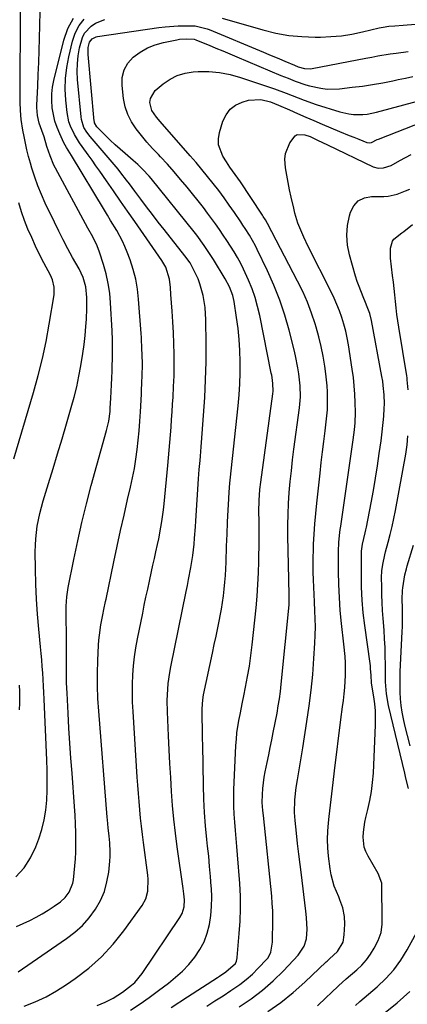
# Model space of a CAD drawing. Units: inches. Extents: x 1857223 to 1862544, y 442287 to 447718.
# Drawn here: x 1860474 to 1860624, y 443269 to 443649 of the extents above; entities that cross this region are included whole.
import ezdxf

# ---------------------------------------------------------------- set-up
doc = ezdxf.new("R2010")
doc.units = ezdxf.units.IN
doc.header["$MEASUREMENT"] = 0
doc.layers.add('7', color=7, linetype='Continuous')
doc.layers.add('8', color=7, linetype='Continuous')

msp = doc.modelspace()

# ---------------------------------------------------------------- linework, layer by layer
at = {"layer": '7', "color": 18}
for points in [[(1860472.86, 443317.9, 1868), (1860475.98, 443321.31, 1868), (1860478.45, 443325.2, 1868), (1860480.51, 443329.43, 1868), (1860481.68, 443332.52, 1868), (1860482.87, 443336.18, 1868), (1860483.82, 443339.88, 1868), (1860484.41, 443343.66, 1868), (1860484.76, 443347.49, 1868), (1860484.87, 443351.35, 1868), (1860484.92, 443355.22, 1868), (1860484.88, 443359.08, 1868), (1860484.77, 443362.95, 1868), (1860483.8, 443386.47, 1868), (1860483.68, 443389, 1868), (1860483.55, 443391.52, 1868), (1860483.39, 443394.04, 1868), (1860483.22, 443396.56, 1868), (1860483.02, 443399.07, 1868), (1860482.81, 443401.59, 1868), (1860482.59, 443404.11, 1868), (1860482.35, 443406.62, 1868), (1860481.7, 443413.43, 1868), (1860481.21, 443419.23, 1868), (1860480.82, 443425.04, 1868), (1860480.57, 443430.86, 1868), (1860480.43, 443436.69, 1868), (1860480.34, 443443.35, 1868), (1860480.37, 443445.85, 1868), (1860480.5, 443448.33, 1868), (1860481.1, 443453.27, 1868), (1860482.09, 443458.16, 1868), (1860482.71, 443460.57, 1868), (1860483.4, 443462.97, 1868), (1860485.47, 443469.68, 1868), (1860487.22, 443475.43, 1868), (1860488.96, 443481.18, 1868), (1860490.68, 443486.94, 1868), (1860492.38, 443492.7, 1868), (1860494.22, 443498.98, 1868), (1860495.32, 443502.98, 1868), (1860496.33, 443507, 1868), (1860497.19, 443511.06, 1868), (1860497.96, 443515.13, 1868), (1860498.72, 443519.88, 1868), (1860499.2, 443523.34, 1868), (1860499.58, 443526.82, 1868), (1860499.9, 443530.3, 1868), (1860500.11, 443533.13, 1868), (1860500.3, 443537.28, 1868), (1860500.22, 443541.44, 1868), (1860499.85, 443545.57, 1868), (1860498.79, 443549.14, 1868), (1860497.22, 443552.51, 1868), (1860494.74, 443556.98, 1868), (1860492.92, 443560.32, 1868), (1860491.15, 443563.68, 1868), (1860489.44, 443567.07, 1868), (1860487.76, 443570.49, 1868), (1860484.2, 443577.92, 1868), (1860482.71, 443581.22, 1868), (1860481.34, 443584.57, 1868), (1860480.12, 443587.98, 1868), (1860479.02, 443591.43, 1868), (1860478.47, 443593.33, 1868), (1860477.77, 443595.87, 1868), (1860477.11, 443598.43, 1868), (1860476.54, 443601.01, 1868), (1860476.02, 443603.6, 1868), (1860475.55, 443606.11, 1868), (1860474.94, 443610.15, 1868), (1860474.63, 443613.6, 1868), (1860474.49, 443616.81, 1868), (1860474.48, 443618.42, 1868), (1860474.65, 443653.45, 1868)], [(1860473.71, 443281.27, 1872), (1860475.36, 443282.33, 1872), (1860492.45, 443294.05, 1872), (1860495.59, 443296.48, 1872), (1860498.51, 443299.12, 1872), (1860501.1, 443302.08, 1872), (1860503.58, 443305.4, 1872), (1860505.47, 443308.76, 1872), (1860507.01, 443312.24, 1872), (1860508.02, 443315.9, 1872), (1860508.67, 443319.7, 1872), (1860509.09, 443323.91, 1872), (1860509.21, 443325.69, 1872), (1860509.26, 443327.48, 1872), (1860509.09, 443331.05, 1872), (1860508.85, 443333.57, 1872), (1860508.52, 443336.74, 1872), (1860508.22, 443339.91, 1872), (1860508.13, 443340.97, 1872), (1860504.84, 443381.81, 1872), (1860504.54, 443386.7, 1872), (1860504.36, 443391.6, 1872), (1860504.37, 443396.5, 1872), (1860504.5, 443401.4, 1872), (1860504.78, 443407.26, 1872), (1860504.91, 443409.23, 1872), (1860505.09, 443411.19, 1872), (1860505.68, 443415.09, 1872), (1860506.41, 443418.97, 1872), (1860506.82, 443421.02, 1872), (1860507.45, 443424.09, 1872), (1860507.67, 443425.11, 1872), (1860510.69, 443439.49, 1872), (1860511.98, 443445.5, 1872), (1860513.29, 443451.51, 1872), (1860514.63, 443457.51, 1872), (1860516, 443463.51, 1872), (1860517.11, 443468.33, 1872), (1860517.89, 443471.92, 1872), (1860518.58, 443475.52, 1872), (1860519.17, 443479.14, 1872), (1860519.69, 443482.78, 1872), (1860520.11, 443486.42, 1872), (1860520.48, 443490.08, 1872), (1860520.76, 443493.74, 1872), (1860520.98, 443497.4, 1872), (1860521.32, 443504.19, 1872), (1860521.39, 443505.63, 1872), (1860521.52, 443508.49, 1872), (1860521.65, 443511.4, 1872), (1860521.68, 443515.55, 1872), (1860521.58, 443519.71, 1872), (1860521.53, 443521.43, 1872), (1860521.31, 443526.08, 1872), (1860521.21, 443527.63, 1872), (1860520.23, 443540.79, 1872), (1860519.78, 443544.67, 1872), (1860519.11, 443548.5, 1872), (1860518.12, 443552.26, 1872), (1860516.92, 443555.98, 1872), (1860515.79, 443559, 1872), (1860514.93, 443561.14, 1872), (1860513.99, 443563.24, 1872), (1860511.81, 443567.3, 1872), (1860509.43, 443571.26, 1872), (1860508.26, 443573.2, 1872), (1860507.08, 443575.14, 1872), (1860494.27, 443596.25, 1872), (1860492.4, 443599.33, 1872), (1860491.39, 443601.23, 1872), (1860489.77, 443604.69, 1872), (1860488.77, 443607.11, 1872), (1860487.92, 443609.57, 1872), (1860487.32, 443612.1, 1872), (1860486.87, 443614.67, 1872), (1860486.86, 443614.75, 1872), (1860486.68, 443617.4, 1872), (1860486.7, 443620.03, 1872), (1860487, 443622.64, 1872), (1860487.49, 443625.24, 1872), (1860491.36, 443640.8, 1872), (1860492.96, 443645.24, 1872), (1860495.08, 443649.35, 1872)], [(1860475.99, 443268, 1874), (1860480.3, 443269.69, 1874), (1860484.5, 443271.61, 1874), (1860488.53, 443273.87, 1874), (1860492.45, 443276.35, 1874), (1860495.76, 443278.64, 1874), (1860501.01, 443282.68, 1874), (1860505.94, 443287.04, 1874), (1860510.4, 443291.88, 1874), (1860514.55, 443297.04, 1874), (1860521.58, 443306.78, 1874), (1860523.05, 443309.45, 1874), (1860523.83, 443312.39, 1874), (1860523.97, 443317.01, 1874), (1860523.83, 443318.55, 1874), (1860522.13, 443331.07, 1874), (1860521.72, 443334.23, 1874), (1860521.34, 443337.38, 1874), (1860521, 443340.55, 1874), (1860520.69, 443343.72, 1874), (1860520.42, 443346.89, 1874), (1860520.16, 443350.06, 1874), (1860519.93, 443353.23, 1874), (1860519.71, 443356.41, 1874), (1860518.07, 443381.73, 1874), (1860517.91, 443385.25, 1874), (1860517.84, 443388.77, 1874), (1860517.89, 443392.29, 1874), (1860518.03, 443395.82, 1874), (1860518.31, 443399.33, 1874), (1860518.69, 443402.83, 1874), (1860519.21, 443406.31, 1874), (1860519.83, 443409.78, 1874), (1860521.8, 443419.59, 1874), (1860522.43, 443422.7, 1874), (1860523.08, 443425.81, 1874), (1860523.74, 443428.91, 1874), (1860524.41, 443432.02, 1874), (1860525.21, 443435.68, 1874), (1860525.77, 443438.22, 1874), (1860526.34, 443440.76, 1874), (1860526.91, 443443.29, 1874), (1860527.54, 443446.15, 1874), (1860528.01, 443448.37, 1874), (1860528.87, 443452.83, 1874), (1860529.24, 443455.06, 1874), (1860529.86, 443459.56, 1874), (1860530.11, 443461.81, 1874), (1860531.52, 443476.66, 1874), (1860531.8, 443479.62, 1874), (1860532.06, 443482.58, 1874), (1860532.3, 443485.54, 1874), (1860532.53, 443488.5, 1874), (1860532.74, 443491.47, 1874), (1860532.95, 443494.43, 1874), (1860533.16, 443497.4, 1874), (1860533.36, 443500.36, 1874), (1860533.53, 443502.97, 1874), (1860533.75, 443507.12, 1874), (1860533.9, 443511.27, 1874), (1860533.95, 443515.43, 1874), (1860533.93, 443519.58, 1874), (1860533.83, 443523.74, 1874), (1860533.68, 443527.89, 1874), (1860533.46, 443532.04, 1874), (1860533.19, 443536.19, 1874), (1860532.73, 443542.66, 1874), (1860532.52, 443545.28, 1874), (1860532.18, 443548.53, 1874), (1860530.69, 443553.21, 1874), (1860529.16, 443555.76, 1874), (1860518.71, 443570.79, 1874), (1860515.98, 443574.74, 1874), (1860513.24, 443578.68, 1874), (1860510.51, 443582.62, 1874), (1860507.78, 443586.57, 1874), (1860505.23, 443590.26, 1874), (1860503.76, 443592.35, 1874), (1860502.28, 443594.44, 1874), (1860500.78, 443596.51, 1874), (1860498.4, 443599.74, 1874), (1860497.35, 443601.23, 1874), (1860495.46, 443604.34, 1874), (1860493.9, 443607.63, 1874), (1860493.31, 443609.34, 1874), (1860492.63, 443612.89, 1874), (1860492.15, 443617.67, 1874), (1860491.93, 443621.87, 1874), (1860492, 443626.05, 1874), (1860492.48, 443630.2, 1874), (1860493.24, 443634.34, 1874), (1860494.66, 443640.4, 1874), (1860495.76, 443643.52, 1874), (1860497.23, 443646.4, 1874), (1860499.27, 443648.92, 1874)], [(1860552.49, 443649.34, 1876), (1860568.24, 443644.76, 1876), (1860573.2, 443643.55, 1876), (1860578.2, 443642.64, 1876), (1860583.26, 443642.16, 1876), (1860588.36, 443641.98, 1876), (1860590.39, 443642, 1876), (1860594.49, 443642.17, 1876), (1860598.56, 443642.52, 1876), (1860602.6, 443643.15, 1876), (1860606.62, 443643.96, 1876), (1860613.13, 443645.5, 1876), (1860614.63, 443645.81, 1876), (1860616.9, 443646.16, 1876), (1860619.19, 443646.37, 1876), (1860622.38, 443646.58, 1876), (1860627.09, 443646.97, 1876), (1860631.78, 443647.5, 1876), (1860643.96, 443649.06, 1876)], [(1860504.25, 443268.22, 1876), (1860507.35, 443269.54, 1876), (1860510.34, 443271.09, 1876), (1860514.06, 443273.38, 1876), (1860517.53, 443276.05, 1876), (1860518.71, 443277.15, 1876), (1860521.59, 443280.61, 1876), (1860536.14, 443302.19, 1876), (1860537.02, 443303.76, 1876), (1860537.79, 443306.35, 1876), (1860537.91, 443309.04, 1876), (1860537.69, 443311.37, 1876), (1860537.56, 443312.4, 1876), (1860537.42, 443313.43, 1876), (1860535.14, 443329.44, 1876), (1860534.44, 443334.77, 1876), (1860533.83, 443340.11, 1876), (1860533.34, 443345.47, 1876), (1860532.94, 443350.83, 1876), (1860532.61, 443356.2, 1876), (1860532.31, 443361.57, 1876), (1860532.04, 443366.94, 1876), (1860531.79, 443372.31, 1876), (1860531.38, 443381.61, 1876), (1860531.3, 443385.95, 1876), (1860531.36, 443388.12, 1876), (1860531.66, 443392.45, 1876), (1860532.24, 443396.75, 1876), (1860532.63, 443398.88, 1876), (1860538.62, 443428.01, 1876), (1860539.09, 443430.31, 1876), (1860539.53, 443432.61, 1876), (1860540.38, 443437.22, 1876), (1860541.1, 443441.85, 1876), (1860541.63, 443446.31, 1876), (1860541.84, 443448.54, 1876), (1860542.2, 443453.02, 1876), (1860542.36, 443455.26, 1876), (1860543.41, 443471.53, 1876), (1860543.53, 443473.28, 1876), (1860543.66, 443475.04, 1876), (1860543.94, 443478.54, 1876), (1860544.1, 443480.29, 1876), (1860544.39, 443483.8, 1876), (1860544.53, 443485.55, 1876), (1860545.34, 443495.9, 1876), (1860545.79, 443502.83, 1876), (1860546.11, 443509.76, 1876), (1860546.25, 443516.7, 1876), (1860546.27, 443523.64, 1876), (1860546.17, 443532.89, 1876), (1860545.89, 443537.58, 1876), (1860545.14, 443542.22, 1876), (1860543.91, 443546.75, 1876), (1860543.17, 443548.67, 1876), (1860541.09, 443553.08, 1876), (1860540.09, 443554.83, 1876), (1860538.12, 443557.54, 1876), (1860530.09, 443567.67, 1876), (1860527.8, 443570.58, 1876), (1860525.53, 443573.52, 1876), (1860523.3, 443576.47, 1876), (1860521.09, 443579.45, 1876), (1860518.8, 443582.55, 1876), (1860516.67, 443585.4, 1876), (1860515.59, 443586.82, 1876), (1860513.39, 443589.62, 1876), (1860512.27, 443591.01, 1876), (1860509.97, 443593.73, 1876), (1860501.49, 443603.57, 1876), (1860500.2, 443605.27, 1876), (1860499.13, 443607.13, 1876), (1860498.14, 443610.14, 1876), (1860497.99, 443611.2, 1876), (1860496.67, 443625.67, 1876), (1860496.53, 443628.73, 1876), (1860496.58, 443631.78, 1876), (1860496.91, 443634.81, 1876), (1860497.43, 443637.83, 1876), (1860498.52, 443641.78, 1876), (1860499.36, 443643.47, 1876), (1860501.96, 443646.25, 1876), (1860503.62, 443647.3, 1876), (1860507.2, 443648.76, 1876)], [(1860517.11, 443266.37, 1878), (1860520.77, 443268.83, 1878), (1860524.36, 443271.37, 1878), (1860527.92, 443273.97, 1878), (1860531.76, 443276.84, 1878), (1860534.53, 443279.09, 1878), (1860537.16, 443281.48, 1878), (1860539.59, 443284.07, 1878), (1860541.93, 443286.86, 1878), (1860543.87, 443289.78, 1878), (1860545.5, 443292.83, 1878), (1860546.69, 443296.08, 1878), (1860547.57, 443299.46, 1878), (1860548.08, 443302.96, 1878), (1860548.41, 443306.47, 1878), (1860548.47, 443310, 1878), (1860548.35, 443313.53, 1878), (1860548.3, 443314.19, 1878), (1860547.99, 443318.06, 1878), (1860547.65, 443321.93, 1878), (1860547.28, 443325.8, 1878), (1860546.87, 443329.66, 1878), (1860546.57, 443332.31, 1878), (1860546.07, 443337.5, 1878), (1860545.66, 443342.7, 1878), (1860545.41, 443347.91, 1878), (1860545.25, 443353.12, 1878), (1860544.99, 443368.78, 1878), (1860544.95, 443371.17, 1878), (1860544.87, 443375.95, 1878), (1860544.83, 443378.34, 1878), (1860544.77, 443382.3, 1878), (1860544.86, 443384.79, 1878), (1860545.16, 443387.26, 1878), (1860545.32, 443388.07, 1878), (1860548.75, 443404.25, 1878), (1860549.43, 443407.5, 1878), (1860550.11, 443410.75, 1878), (1860550.77, 443414, 1878), (1860551.42, 443417.26, 1878), (1860551.7, 443418.66, 1878), (1860552.18, 443421.22, 1878), (1860552.6, 443423.79, 1878), (1860552.96, 443426.37, 1878), (1860553.27, 443428.96, 1878), (1860553.52, 443431.56, 1878), (1860553.73, 443434.15, 1878), (1860553.89, 443436.76, 1878), (1860554.01, 443439.36, 1878), (1860554.22, 443445.44, 1878), (1860554.3, 443447.78, 1878), (1860554.39, 443450.12, 1878), (1860554.56, 443454.8, 1878), (1860554.76, 443459.48, 1878), (1860554.87, 443461.48, 1878), (1860555.14, 443466.32, 1878), (1860555.44, 443469.78, 1878), (1860555.56, 443470.93, 1878), (1860558.62, 443499.62, 1878), (1860559, 443503.88, 1878), (1860559.29, 443508.15, 1878), (1860559.42, 443512.43, 1878), (1860559.46, 443516.71, 1878), (1860559.33, 443520.99, 1878), (1860559.07, 443525.25, 1878), (1860558.63, 443529.51, 1878), (1860558.06, 443533.75, 1878), (1860557.08, 443539.99, 1878), (1860556.59, 443542.27, 1878), (1860555.35, 443545.54, 1878), (1860553.7, 443548.64, 1878), (1860549.14, 443556.09, 1878), (1860547.39, 443558.86, 1878), (1860545.56, 443561.56, 1878), (1860542.65, 443565.51, 1878), (1860541.64, 443566.79, 1878), (1860525.04, 443587.38, 1878), (1860524.25, 443588.33, 1878), (1860521.74, 443591.06, 1878), (1860519.96, 443592.77, 1878), (1860519.04, 443593.59, 1878), (1860518.11, 443594.4, 1878), (1860514.99, 443597.03, 1878), (1860513.05, 443598.71, 1878), (1860511.13, 443600.42, 1878), (1860509.26, 443602.18, 1878), (1860507.42, 443603.97, 1878), (1860504.05, 443607.36, 1878), (1860503.23, 443608.89, 1878), (1860503.16, 443609.22, 1878), (1860503.11, 443609.57, 1878), (1860500.74, 443635.32, 1878), (1860500.79, 443638, 1878), (1860501.23, 443640.03, 1878), (1860502.26, 443641.37, 1878), (1860503.83, 443642.13, 1878), (1860504.41, 443642.26, 1878), (1860528.02, 443645.66, 1878), (1860530.49, 443645.96, 1878), (1860535.44, 443646.3, 1878), (1860537.93, 443646.33, 1878), (1860542.1, 443646.27, 1878), (1860546.75, 443645.22, 1878), (1860547.49, 443644.93, 1878), (1860568.4, 443636.2, 1878), (1860570.48, 443635.33, 1878), (1860574.63, 443633.57, 1878), (1860576.7, 443632.69, 1878), (1860580.39, 443631.11, 1878), (1860581.77, 443630.53, 1878), (1860584.22, 443629.86, 1878), (1860586.52, 443629.75, 1878), (1860587.28, 443629.86, 1878), (1860607.97, 443633.83, 1878), (1860610.3, 443634.27, 1878), (1860612.63, 443634.69, 1878), (1860617.31, 443635.49, 1878), (1860619.65, 443635.84, 1878), (1860624.36, 443636.41, 1878)], [(1860546.63, 443268.02, 1882), (1860549.72, 443270, 1882), (1860552.81, 443271.97, 1882), (1860555.89, 443273.96, 1882), (1860559.29, 443276.29, 1882), (1860561.81, 443278.23, 1882), (1860564.18, 443280.35, 1882), (1860566.45, 443282.59, 1882), (1860569.72, 443286.06, 1882), (1860570.23, 443286.68, 1882), (1860571.34, 443288.8, 1882), (1860571.9, 443292.64, 1882), (1860571.94, 443294.16, 1882), (1860571.96, 443294.92, 1882), (1860572.06, 443299.08, 1882), (1860572.08, 443301.93, 1882), (1860572.02, 443304.76, 1882), (1860571.85, 443307.6, 1882), (1860571.61, 443310.43, 1882), (1860568.39, 443341.49, 1882), (1860568.19, 443343.53, 1882), (1860567.95, 443346.59, 1882), (1860568, 443349.65, 1882), (1860568.18, 443351.97, 1882), (1860568.68, 443356.31, 1882), (1860569.05, 443358.46, 1882), (1860569.82, 443362.07, 1882), (1860570.46, 443364.94, 1882), (1860571.07, 443367.82, 1882), (1860571.66, 443370.7, 1882), (1860572.23, 443373.59, 1882), (1860573.66, 443381.06, 1882), (1860574.15, 443383.83, 1882), (1860574.6, 443386.62, 1882), (1860574.96, 443389.41, 1882), (1860575.28, 443392.21, 1882), (1860578.3, 443422.88, 1882), (1860578.37, 443423.73, 1882), (1860578.41, 443427.18, 1882), (1860578.19, 443431.94, 1882), (1860578.17, 443432.73, 1882), (1860577.89, 443449.41, 1882), (1860577.89, 443453.61, 1882), (1860577.96, 443457.82, 1882), (1860578.15, 443462.01, 1882), (1860578.42, 443466.21, 1882), (1860578.79, 443470.4, 1882), (1860579.2, 443474.58, 1882), (1860579.67, 443478.76, 1882), (1860580.19, 443482.93, 1882), (1860582.32, 443498.94, 1882), (1860582.67, 443503.13, 1882), (1860582.6, 443507.34, 1882), (1860582.07, 443512.01, 1882), (1860581.72, 443514.34, 1882), (1860580.82, 443518.95, 1882), (1860580.28, 443521.24, 1882), (1860578.36, 443528.81, 1882), (1860576.67, 443534.7, 1882), (1860574.76, 443540.51, 1882), (1860572.49, 443546.19, 1882), (1860570, 443551.78, 1882), (1860566, 443560.05, 1882), (1860565.31, 443561.44, 1882), (1860563.02, 443565.48, 1882), (1860561.36, 443568.1, 1882), (1860560.5, 443569.4, 1882), (1860559.64, 443570.69, 1882), (1860557.24, 443574.23, 1882), (1860555.25, 443577.09, 1882), (1860553.23, 443579.93, 1882), (1860551.15, 443582.72, 1882), (1860549.03, 443585.49, 1882), (1860546.85, 443588.21, 1882), (1860544.65, 443590.91, 1882), (1860542.4, 443593.57, 1882), (1860540.12, 443596.2, 1882), (1860528.52, 443609.35, 1882), (1860527.12, 443611.02, 1882), (1860525.3, 443613.69, 1882), (1860524.6, 443616.73, 1882), (1860524.79, 443618.34, 1882), (1860526.63, 443621.36, 1882), (1860529.71, 443623.93, 1882), (1860532.36, 443625.74, 1882), (1860535.16, 443627.18, 1882), (1860538.18, 443628.05, 1882), (1860541.35, 443628.55, 1882), (1860543.19, 443628.65, 1882), (1860547.37, 443628.65, 1882), (1860551.51, 443628.34, 1882), (1860555.58, 443627.55, 1882), (1860559.62, 443626.45, 1882), (1860570.35, 443622.83, 1882), (1860572.67, 443622.03, 1882), (1860577.25, 443620.3, 1882), (1860579.53, 443619.38, 1882), (1860584.1, 443617.6, 1882), (1860588.74, 443616.03, 1882), (1860597.94, 443613.15, 1882), (1860601.41, 443612.34, 1882), (1860603.17, 443612.14, 1882), (1860606.75, 443612.1, 1882), (1860608.52, 443612.26, 1882), (1860612.02, 443612.95, 1882), (1860627.89, 443617.23, 1882)], [(1860559.08, 443267.66, 1884), (1860563.66, 443270.78, 1884), (1860568.07, 443274.11, 1884), (1860572.2, 443277.78, 1884), (1860576.16, 443281.66, 1884), (1860581.85, 443287.68, 1884), (1860584.14, 443291.15, 1884), (1860585.06, 443293.97, 1884), (1860585.36, 443297.69, 1884), (1860585.08, 443302.03, 1884), (1860584.83, 443304.76, 1884), (1860584.72, 443305.66, 1884), (1860583.06, 443318.66, 1884), (1860582.56, 443322.67, 1884), (1860582.08, 443326.68, 1884), (1860581.62, 443330.7, 1884), (1860581.17, 443334.72, 1884), (1860580.65, 443339.57, 1884), (1860580.43, 443342.77, 1884), (1860580.52, 443347.57, 1884), (1860581.07, 443352.34, 1884), (1860581.57, 443355.33, 1884), (1860582.08, 443358.4, 1884), (1860582.58, 443361.48, 1884), (1860583.09, 443364.55, 1884), (1860583.59, 443367.63, 1884), (1860585.24, 443377.77, 1884), (1860586.14, 443383.83, 1884), (1860586.9, 443389.9, 1884), (1860587.48, 443395.99, 1884), (1860587.94, 443402.1, 1884), (1860588.29, 443408.08, 1884), (1860588.42, 443411.2, 1884), (1860588.47, 443414.33, 1884), (1860588.42, 443417.46, 1884), (1860588.29, 443420.58, 1884), (1860588.1, 443423.98, 1884), (1860587.96, 443426.84, 1884), (1860587.83, 443429.69, 1884), (1860587.71, 443432.55, 1884), (1860587.64, 443435.41, 1884), (1860587.61, 443438.27, 1884), (1860587.64, 443441.13, 1884), (1860587.72, 443443.99, 1884), (1860587.81, 443446.22, 1884), (1860588.01, 443450.19, 1884), (1860588.27, 443454.16, 1884), (1860588.61, 443458.12, 1884), (1860589.01, 443462.08, 1884), (1860590.31, 443473.71, 1884), (1860590.77, 443477.78, 1884), (1860591.24, 443481.85, 1884), (1860591.74, 443485.91, 1884), (1860592.24, 443489.97, 1884), (1860592.69, 443493.48, 1884), (1860593.12, 443498.1, 1884), (1860593.2, 443500.42, 1884), (1860593.16, 443505.06, 1884), (1860593.04, 443507.37, 1884), (1860592.53, 443511.98, 1884), (1860592.09, 443515.02, 1884), (1860591.46, 443518.83, 1884), (1860590.71, 443522.6, 1884), (1860589.79, 443526.34, 1884), (1860588.75, 443530.05, 1884), (1860588.38, 443531.25, 1884), (1860586.96, 443535.49, 1884), (1860585.38, 443539.67, 1884), (1860583.57, 443543.76, 1884), (1860581.61, 443547.78, 1884), (1860570.01, 443570, 1884), (1860569.23, 443571.4, 1884), (1860568.38, 443572.76, 1884), (1860568.09, 443573.21, 1884), (1860567.8, 443573.65, 1884), (1860559.56, 443586.13, 1884), (1860557.56, 443589.01, 1884), (1860555.48, 443591.84, 1884), (1860554.18, 443593.78, 1884), (1860552.71, 443596.05, 1884), (1860551.08, 443600.44, 1884), (1860551.06, 443602.75, 1884), (1860551.44, 443605.11, 1884), (1860552.77, 443609.52, 1884), (1860553.97, 443612.01, 1884), (1860555.54, 443614.14, 1884), (1860557.67, 443615.7, 1884), (1860560.17, 443616.89, 1884), (1860562.69, 443617.64, 1884), (1860567.45, 443617.95, 1884), (1860571.13, 443616.94, 1884), (1860574.21, 443615.74, 1884), (1860578.47, 443613.85, 1884), (1860581.62, 443612.47, 1884), (1860584.77, 443611.09, 1884), (1860587.92, 443609.74, 1884), (1860591.09, 443608.4, 1884), (1860597.77, 443605.6, 1884), (1860601.49, 443604.06, 1884), (1860603.35, 443603.3, 1884), (1860605.22, 443602.55, 1884), (1860608.37, 443601.3, 1884), (1860609.27, 443601.15, 1884), (1860610.18, 443601.35, 1884), (1860612.39, 443602.45, 1884), (1860612.85, 443602.64, 1884), (1860630.28, 443609.39, 1884)], [(1860570.15, 443265.9, 1886), (1860575.12, 443269.38, 1886), (1860579.85, 443273.19, 1886), (1860584.41, 443277.22, 1886), (1860592.68, 443285.05, 1886), (1860592.98, 443285.33, 1886), (1860593.88, 443286.19, 1886), (1860597.05, 443289.03, 1886), (1860599.19, 443292.71, 1886), (1860599.64, 443295.48, 1886), (1860599.87, 443299.6, 1886), (1860599.76, 443302.59, 1886), (1860599.07, 443305.88, 1886), (1860597.9, 443309.05, 1886), (1860597.47, 443310.1, 1886), (1860595.75, 443314.33, 1886), (1860594.56, 443318.68, 1886), (1860594.19, 443320.92, 1886), (1860593.58, 443325.82, 1886), (1860593.29, 443329.05, 1886), (1860593.16, 443332.29, 1886), (1860593.26, 443335.52, 1886), (1860593.51, 443338.76, 1886), (1860593.78, 443341.11, 1886), (1860594.29, 443345.53, 1886), (1860594.81, 443349.94, 1886), (1860595.34, 443354.35, 1886), (1860595.88, 443358.76, 1886), (1860598.36, 443378.63, 1886), (1860598.97, 443383.51, 1886), (1860599.28, 443385.95, 1886), (1860599.6, 443388.5, 1886), (1860599.85, 443390.89, 1886), (1860600.12, 443395.67, 1886), (1860600.06, 443400.46, 1886), (1860599.95, 443402.86, 1886), (1860599.52, 443407.63, 1886), (1860598.6, 443415.68, 1886), (1860598.11, 443420.69, 1886), (1860597.73, 443425.71, 1886), (1860597.52, 443430.74, 1886), (1860597.42, 443435.78, 1886), (1860597.4, 443443.4, 1886), (1860597.54, 443447.08, 1886), (1860597.92, 443450.73, 1886), (1860598.07, 443451.95, 1886), (1860598.24, 443453.16, 1886), (1860603.03, 443486.52, 1886), (1860603.55, 443490.46, 1886), (1860603.83, 443493.09, 1886), (1860603.94, 443497.06, 1886), (1860603.85, 443500.92, 1886), (1860603.71, 443504.16, 1886), (1860603.48, 443507.4, 1886), (1860603.13, 443510.63, 1886), (1860602.7, 443513.85, 1886), (1860601.26, 443523.22, 1886), (1860600.78, 443525.89, 1886), (1860600.21, 443528.53, 1886), (1860599.51, 443531.14, 1886), (1860598.71, 443533.73, 1886), (1860597.79, 443536.28, 1886), (1860596.8, 443538.79, 1886), (1860595.7, 443541.27, 1886), (1860594.53, 443543.71, 1886), (1860585.67, 443561.14, 1886), (1860583.96, 443564.71, 1886), (1860582.42, 443568.36, 1886), (1860581.74, 443570.22, 1886), (1860580.58, 443574, 1886), (1860580.1, 443575.92, 1886), (1860579.14, 443580.19, 1886), (1860578.53, 443583.02, 1886), (1860577.96, 443585.86, 1886), (1860577.44, 443588.7, 1886), (1860576.95, 443591.56, 1886), (1860576.68, 443594.91, 1886), (1860576.9, 443597.08, 1886), (1860578.62, 443601.14, 1886), (1860580.69, 443603.9, 1886), (1860581.47, 443604.39, 1886), (1860584.42, 443604.31, 1886), (1860586.47, 443603.6, 1886), (1860589.35, 443602.23, 1886), (1860593.21, 443600.36, 1886), (1860610.78, 443591.96, 1886), (1860612.72, 443591.39, 1886), (1860614.74, 443591.46, 1886), (1860617.69, 443592.43, 1886), (1860621.08, 443594.3, 1886), (1860625.44, 443596.61, 1886)], [(1860589.31, 443268.09, 1888), (1860592.7, 443271.27, 1888), (1860594.61, 443273.09, 1888), (1860597.44, 443275.85, 1888), (1860600.36, 443278.49, 1888), (1860604.42, 443281.94, 1888), (1860606.4, 443283.83, 1888), (1860608.21, 443285.85, 1888), (1860609.79, 443288.06, 1888), (1860611.21, 443290.4, 1888), (1860612.78, 443293.36, 1888), (1860613.86, 443296.38, 1888), (1860614.23, 443299.61, 1888), (1860614.28, 443301.78, 1888), (1860614.18, 443314.04, 1888), (1860614.07, 443315.39, 1888), (1860612.66, 443319.18, 1888), (1860608.81, 443325.88, 1888), (1860607.99, 443327.61, 1888), (1860607.37, 443329.39, 1888), (1860606.93, 443333.16, 1888), (1860607.03, 443335.1, 1888), (1860607.55, 443338.94, 1888), (1860607.97, 443340.84, 1888), (1860608.77, 443343.93, 1888), (1860609.55, 443347.37, 1888), (1860610.18, 443350.84, 1888), (1860610.59, 443354.35, 1888), (1860610.86, 443357.87, 1888), (1860611.68, 443376.53, 1888), (1860611.71, 443379.25, 1888), (1860611.64, 443381.97, 1888), (1860611.4, 443384.67, 1888), (1860611.04, 443387.37, 1888), (1860610.32, 443391.85, 1888), (1860610.19, 443392.76, 1888), (1860609.97, 443395.54, 1888), (1860609.81, 443398.34, 1888), (1860609.71, 443399.27, 1888), (1860609.59, 443400.2, 1888), (1860607.56, 443414.83, 1888), (1860606.98, 443419.75, 1888), (1860606.54, 443424.68, 1888), (1860606.32, 443429.62, 1888), (1860606.24, 443434.58, 1888), (1860606.28, 443443.6, 1888), (1860606.65, 443446.28, 1888), (1860607.75, 443450.67, 1888), (1860607.99, 443451.77, 1888), (1860608.21, 443452.88, 1888), (1860610, 443462.23, 1888), (1860610.87, 443466.98, 1888), (1860611.69, 443471.74, 1888), (1860612.44, 443476.51, 1888), (1860613.15, 443481.29, 1888), (1860613.83, 443486.11, 1888), (1860614.14, 443488.49, 1888), (1860614.66, 443493.24, 1888), (1860614.87, 443495.63, 1888), (1860615.08, 443498.64, 1888), (1860615.13, 443500.4, 1888), (1860615.04, 443503.93, 1888), (1860614.71, 443507.45, 1888), (1860614.46, 443509.19, 1888), (1860614.17, 443510.94, 1888), (1860610.1, 443532.63, 1888), (1860609.45, 443535.29, 1888), (1860608.53, 443537.87, 1888), (1860607.84, 443539.56, 1888), (1860606.88, 443541.77, 1888), (1860605.32, 443545.7, 1888), (1860604.64, 443547.71, 1888), (1860604.02, 443549.73, 1888), (1860601.65, 443557.95, 1888), (1860600.9, 443561.72, 1888), (1860600.57, 443565.5, 1888), (1860600.88, 443569.27, 1888), (1860601.61, 443573.05, 1888), (1860601.99, 443574.4, 1888), (1860603.32, 443576.9, 1888), (1860605.06, 443578.84, 1888), (1860607.42, 443579.94, 1888), (1860610.2, 443580.47, 1888), (1860614.87, 443580.46, 1888), (1860616.61, 443580.62, 1888), (1860620.03, 443581.37, 1888), (1860623.32, 443582.59, 1888), (1860624.91, 443583.35, 1888)], [(1860472.09, 443479.26, 1866), (1860479.65, 443504.85, 1866), (1860481.45, 443511.36, 1866), (1860483.08, 443517.9, 1866), (1860484.48, 443524.5, 1866), (1860485.71, 443531.14, 1866), (1860487.61, 443542.51, 1866), (1860487.67, 443545.44, 1866), (1860486.98, 443548.3, 1866), (1860486.6, 443549.21, 1866), (1860486.18, 443550.1, 1866), (1860483.64, 443554.91, 1866), (1860482, 443558.11, 1866), (1860480.43, 443561.32, 1866), (1860478.94, 443564.58, 1866), (1860477.51, 443567.87, 1866), (1860476.2, 443571.2, 1866), (1860474.99, 443574.57, 1866), (1860473.95, 443577.99, 1866)], [(1860625.07, 443368.4, 1892), (1860623.03, 443376.36, 1892), (1860622.45, 443378.89, 1892), (1860621.97, 443381.43, 1892), (1860621.63, 443383.99, 1892), (1860621.37, 443386.57, 1892), (1860621.23, 443389.16, 1892), (1860621.16, 443391.75, 1892), (1860621.18, 443394.34, 1892), (1860621.25, 443396.94, 1892), (1860622.01, 443412.63, 1892), (1860622.07, 443414.32, 1892), (1860622.12, 443416, 1892), (1860622.13, 443419.38, 1892), (1860622.1, 443421.63, 1892), (1860622.02, 443425.01, 1892), (1860622.15, 443428.36, 1892), (1860622.28, 443429.48, 1892), (1860623.05, 443434.39, 1892), (1860623.6, 443436.77, 1892), (1860623.94, 443437.95, 1892), (1860626.41, 443445.9, 1892)], [(1860474.26, 443382.31, 1866), (1860474.34, 443384.97, 1866), (1860474.38, 443389.47, 1866), (1860474.23, 443391.9, 1866)], [(1860608.82, 443260.18, 1892), (1860620.09, 443269.2, 1892), (1860624.92, 443273.57, 1892)]]:
    msp.add_polyline3d(points, dxfattribs=at)
at = {"layer": '8', "color": 18}
for points in [[(1860473.14, 443298.74, 1870), (1860478.18, 443301.07, 1870), (1860480.64, 443302.29, 1870), (1860483.04, 443303.59, 1870), (1860485.37, 443305.03, 1870), (1860487.65, 443306.55, 1870), (1860490.04, 443308.25, 1870), (1860491.92, 443309.91, 1870), (1860493.43, 443311.93, 1870), (1860494.81, 443315.43, 1870), (1860495.04, 443316.67, 1870), (1860495.37, 443319.45, 1870), (1860495.64, 443322.11, 1870), (1860495.85, 443324.78, 1870), (1860495.96, 443327.45, 1870), (1860496.01, 443330.12, 1870), (1860495.98, 443334.91, 1870), (1860495.89, 443338.29, 1870), (1860495.72, 443341.67, 1870), (1860495.5, 443345.04, 1870), (1860494.51, 443357.93, 1870), (1860494.09, 443363.72, 1870), (1860493.69, 443369.52, 1870), (1860493.33, 443375.31, 1870), (1860493, 443381.11, 1870), (1860492.59, 443388.82, 1870), (1860492.44, 443392.7, 1870), (1860492.41, 443394.64, 1870), (1860492.4, 443396.59, 1870), (1860492.45, 443406.32, 1870), (1860492.45, 443408.37, 1870), (1860492.4, 443412.49, 1870), (1860492.3, 443416.83, 1870), (1860492.27, 443420.5, 1870), (1860492.28, 443422.34, 1870), (1860492.5, 443425.99, 1870), (1860492.74, 443427.81, 1870), (1860493.05, 443429.61, 1870), (1860495.19, 443440.38, 1870), (1860496.7, 443447.55, 1870), (1860498.32, 443454.7, 1870), (1860500.09, 443461.8, 1870), (1860501.97, 443468.88, 1870), (1860507.87, 443490.17, 1870), (1860508.69, 443493.79, 1870), (1860509.2, 443497.48, 1870), (1860509.3, 443498.72, 1870), (1860509.5, 443502.65, 1870), (1860509.62, 443505.24, 1870), (1860509.74, 443507.83, 1870), (1860509.86, 443510.41, 1870), (1860509.98, 443513, 1870), (1860510.06, 443514.74, 1870), (1860510.17, 443518.2, 1870), (1860510.21, 443521.65, 1870), (1860510.14, 443525.11, 1870), (1860510.01, 443528.57, 1870), (1860509.43, 443539.38, 1870), (1860509.07, 443543.15, 1870), (1860508.53, 443546.89, 1870), (1860507.7, 443550.58, 1870), (1860506.67, 443554.23, 1870), (1860505.12, 443559.03, 1870), (1860504.22, 443561.44, 1870), (1860502.49, 443564.89, 1870), (1860500.65, 443568.28, 1870), (1860488.12, 443591.36, 1870), (1860487.53, 443592.51, 1870), (1860486.05, 443596.11, 1870), (1860484.84, 443599.81, 1870), (1860483.7, 443603.43, 1870), (1860482.83, 443605.94, 1870), (1860481.83, 443608.73, 1870), (1860481.15, 443611.7, 1870), (1860480.95, 443614.75, 1870), (1860480.97, 443615.77, 1870), (1860481.3, 443622.99, 1870), (1860481.51, 443627.61, 1870), (1860481.69, 443632.24, 1870), (1860481.84, 443636.87, 1870), (1860481.97, 443641.5, 1870), (1860482.37, 443657.07, 1870)], [(1860532.74, 443267.45, 1880), (1860539.15, 443271.61, 1880), (1860550.69, 443279.07, 1880), (1860551.51, 443279.6, 1880), (1860553.96, 443281.22, 1880), (1860557.59, 443284.43, 1880), (1860558.08, 443285.36, 1880), (1860558.22, 443286.57, 1880), (1860558.24, 443286.77, 1880), (1860559.11, 443296.01, 1880), (1860559.44, 443300.83, 1880), (1860559.6, 443305.65, 1880), (1860559.51, 443310.47, 1880), (1860559.26, 443315.3, 1880), (1860558.38, 443326.41, 1880), (1860558.13, 443329.54, 1880), (1860557.87, 443332.67, 1880), (1860557.6, 443335.8, 1880), (1860557.33, 443338.92, 1880), (1860557.11, 443342.05, 1880), (1860556.97, 443345.18, 1880), (1860556.96, 443348.31, 1880), (1860557.04, 443351.45, 1880), (1860557.82, 443368.57, 1880), (1860557.98, 443370.99, 1880), (1860558.21, 443373.4, 1880), (1860558.95, 443378.19, 1880), (1860559.41, 443380.57, 1880), (1860560.35, 443385.33, 1880), (1860560.84, 443387.71, 1880), (1860561.55, 443391.09, 1880), (1860562.33, 443395.16, 1880), (1860563.03, 443399.25, 1880), (1860563.61, 443403.36, 1880), (1860564.09, 443407.48, 1880), (1860565.56, 443421.76, 1880), (1860565.96, 443426.22, 1880), (1860566.28, 443430.68, 1880), (1860566.5, 443435.15, 1880), (1860566.65, 443439.62, 1880), (1860566.69, 443441.99, 1880), (1860566.74, 443445.28, 1880), (1860566.77, 443448.57, 1880), (1860566.76, 443451.86, 1880), (1860566.74, 443455.15, 1880), (1860566.69, 443458.9, 1880), (1860566.76, 443463.14, 1880), (1860567.06, 443467.37, 1880), (1860567.4, 443470.17, 1880), (1860572.05, 443504.35, 1880), (1860572.15, 443505.33, 1880), (1860572.07, 443508.29, 1880), (1860571.75, 443510.61, 1880), (1860571.61, 443511.44, 1880), (1860571.45, 443512.25, 1880), (1860567.01, 443534.48, 1880), (1860566.19, 443537.98, 1880), (1860565.22, 443541.43, 1880), (1860564.03, 443544.81, 1880), (1860562.7, 443548.15, 1880), (1860560.78, 443552.37, 1880), (1860559.64, 443554.66, 1880), (1860558.4, 443556.91, 1880), (1860557.1, 443559.12, 1880), (1860555.73, 443561.3, 1880), (1860554.35, 443563.46, 1880), (1860552.92, 443565.6, 1880), (1860551.44, 443567.78, 1880), (1860549.94, 443569.91, 1880), (1860548.41, 443572.02, 1880), (1860546.83, 443574.09, 1880), (1860545.23, 443576.15, 1880), (1860538.92, 443584.06, 1880), (1860536.46, 443587.06, 1880), (1860533.95, 443590.02, 1880), (1860531.35, 443592.91, 1880), (1860528.7, 443595.75, 1880), (1860527.87, 443596.62, 1880), (1860525.64, 443599.02, 1880), (1860523.46, 443601.47, 1880), (1860521.35, 443603.98, 1880), (1860519.29, 443606.54, 1880), (1860517.52, 443609.23, 1880), (1860516.07, 443612.06, 1880), (1860515.1, 443615.08, 1880), (1860514.45, 443618.23, 1880), (1860513.84, 443623.26, 1880), (1860513.94, 443626.4, 1880), (1860514.6, 443629.31, 1880), (1860516.09, 443631.9, 1880), (1860518.13, 443634.28, 1880), (1860520.8, 443636.22, 1880), (1860523.62, 443637.86, 1880), (1860526.66, 443639.05, 1880), (1860529.83, 443639.94, 1880), (1860535.01, 443640.97, 1880), (1860535.97, 443641.13, 1880), (1860538.87, 443641.35, 1880), (1860541.73, 443641.12, 1880), (1860542.33, 443640.93, 1880), (1860542.63, 443640.82, 1880), (1860547.41, 443638.86, 1880), (1860550.09, 443637.76, 1880), (1860552.77, 443636.65, 1880), (1860555.45, 443635.53, 1880), (1860558.12, 443634.41, 1880), (1860575.19, 443627.22, 1880), (1860577.92, 443626.08, 1880), (1860580.64, 443624.95, 1880), (1860584.82, 443623.51, 1880), (1860586.24, 443623.13, 1880), (1860590.56, 443622.22, 1880), (1860592.97, 443621.94, 1880), (1860597.83, 443622.05, 1880), (1860602.74, 443622.6, 1880), (1860606.67, 443623.09, 1880), (1860610.58, 443623.66, 1880), (1860614.47, 443624.35, 1880), (1860618.35, 443625.12, 1880), (1860620.41, 443625.56, 1880), (1860623.25, 443626.17, 1880), (1860626.08, 443626.78, 1880)], [(1860624.32, 443505.83, 1890), (1860623.96, 443509.71, 1890), (1860623.85, 443510.48, 1890), (1860623.73, 443511.25, 1890), (1860620.67, 443529.99, 1890), (1860620.29, 443532.47, 1890), (1860619.94, 443534.96, 1890), (1860619.65, 443537.45, 1890), (1860619.4, 443539.95, 1890), (1860619.15, 443542.45, 1890), (1860618.89, 443544.95, 1890), (1860618.6, 443547.45, 1890), (1860618.3, 443549.94, 1890), (1860617.44, 443556.68, 1890), (1860617.51, 443560.49, 1890), (1860618.25, 443563.21, 1890), (1860618.72, 443564.02, 1890), (1860621.8, 443566.4, 1890), (1860622.61, 443566.99, 1890), (1860625.92, 443569.65, 1890)], [(1860624.4, 443351.97, 1890), (1860623.45, 443355.92, 1890), (1860622.98, 443357.9, 1890), (1860616.74, 443384.01, 1890), (1860615.92, 443388.56, 1890), (1860615.57, 443393.18, 1890), (1860615.52, 443394.73, 1890), (1860615.5, 443396.27, 1890), (1860615.5, 443399.81, 1890), (1860615.46, 443403.12, 1890), (1860615.37, 443406.43, 1890), (1860615.2, 443409.74, 1890), (1860614.98, 443413.05, 1890), (1860614.62, 443417.59, 1890), (1860614.41, 443420.65, 1890), (1860614.25, 443423.71, 1890), (1860614.15, 443426.77, 1890), (1860614.09, 443429.84, 1890), (1860614.05, 443433.45, 1890), (1860614.15, 443435.97, 1890), (1860614.47, 443438.46, 1890), (1860615.28, 443442.15, 1890), (1860615.6, 443443.37, 1890), (1860616.61, 443447, 1890), (1860617.41, 443450.04, 1890), (1860618.16, 443453.09, 1890), (1860618.82, 443456.16, 1890), (1860619.42, 443459.24, 1890), (1860623.36, 443481.02, 1890), (1860623.65, 443482.79, 1890), (1860623.88, 443484.57, 1890), (1860624.17, 443488.14, 1890)], [(1860604, 443268.24, 1890), (1860605.7, 443269.74, 1890), (1860612.38, 443275.42, 1890), (1860615.73, 443278.61, 1890), (1860618.81, 443282.02, 1890), (1860621.5, 443285.75, 1890), (1860623.92, 443289.69, 1890), (1860627.62, 443296.55, 1890)]]:
    msp.add_polyline3d(points, dxfattribs=at)

doc.saveas('drawing.dxf')
